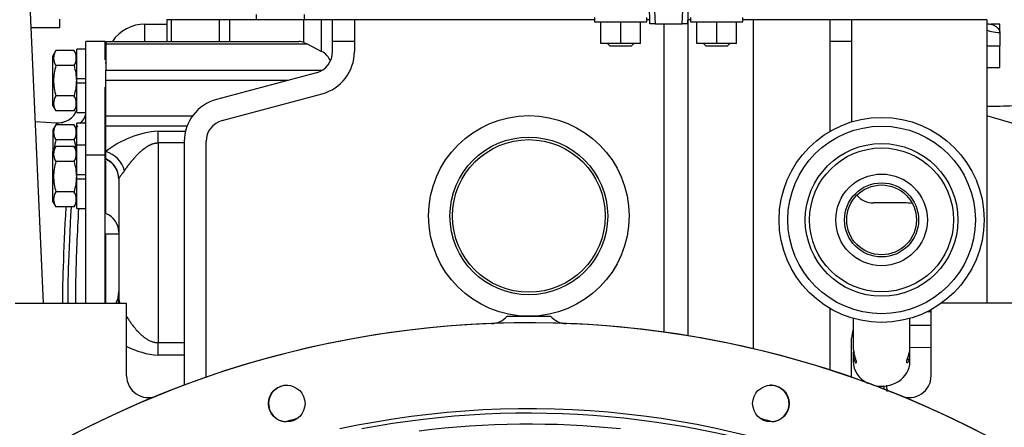
# Model space of a CAD drawing. Units: millimetres. Extents: x 10 to 410, y 10 to 287.
# Drawn here: x 107 to 132, y 91 to 101 of the extents above; entities that cross this region are included whole.
import ezdxf
from ezdxf.lldxf.tags import DXFTag

# ---------------------------------------------------------------- set-up
doc = ezdxf.new("R2010")
doc.units = ezdxf.units.MM
for name, color, linetype in [('17420002_CARCASA', 7, 'Continuous'), ('17427007_TENSOR_', 7, 'Continuous'), ('17520000.1_MOTOR', 7, 'Continuous'), ('17521028_CORREA', 7, 'Continuous'), ('32A66-19100_RELE', 7, 'Continuous'), ('60900107_PROTECT', 7, 'Continuous'), ('60974200R_01_TUB', 7, 'Continuous'), ('609XXXXX_01_DERI', 7, 'Continuous'), ('Predeterminado', 7, 'Continuous')]:
    doc.layers.add(name, color=color, linetype=linetype)
tags = doc.linetypes.add('HIDDEN2', pattern=[4.7625, 3.175, -1.5875]).pattern_tags.tags
tags[6:7] = [DXFTag(74, 4), DXFTag(75, 0), DXFTag(340, '0'), DXFTag(46, 0.0), DXFTag(50, 0.0), DXFTag(44, 0.0), DXFTag(45, 0.0)]
tags[4:5] = [DXFTag(74, 4), DXFTag(75, 0), DXFTag(340, '0'), DXFTag(46, 0.0), DXFTag(50, 0.0), DXFTag(44, 0.0), DXFTag(45, 0.0)]

# ---------------------------------------------------------------- blocks, each defined once
blk = doc.blocks.new('SE3')
at = {"layer": '17420002_CARCASA', "color": 7, "linetype": 'HIDDEN2'}
for centre, radius, start, end in [((36.941, 32.594), 24.805, 0, 133.2016), ((30.84, 55.363), 0.461, 87.7402, 265.4314), ((43.043, 55.363), 0.461, 0, 93.1781), ((43.043, 55.363), 0.461, 274.5686, 0), ((36.941, 32.594), 23.139, 104.6179, 105.3821), ((36.941, 32.594), 23.139, 74.6179, 75.3821)]:
    blk.add_arc(centre, radius, start, end, dxfattribs=at)
at = {"layer": '17427007_TENSOR_', "color": 7, "linetype": 'Continuous'}
blk.add_open_spline([(48.491, 62.859), (48.713, 62.864), (48.935, 62.869), (49.157, 62.876)], degree=3, dxfattribs=at)
at = {"layer": '17520000.1_MOTOR', "color": 7, "linetype": 'HIDDEN2'}
for p, q in [((24.702, 57.894), (24.29, 67.118)), ((25.116, 64.846), (25.116, 65.057)), ((30.061, 65.176), (30.061, 65.044)), ((31.282, 65.044), (31.282, 65.176)), ((24.391, 64.846), (25.116, 64.846)), ((27.261, 64.934), (27.811, 64.934)), ((27.927, 65.044), (27.811, 65.044)), ((27.811, 65.044), (27.811, 64.494)), ((29.13, 65.044), (27.927, 65.044)), ((29.401, 65.044), (29.13, 65.044)), ((31.271, 65.044), (29.401, 65.044)), ((31.716, 65.044), (31.271, 65.044)), ((31.991, 65.044), (31.716, 65.044)), ((31.991, 64.494), (31.991, 65.044)), ((32.541, 65.044), (31.991, 65.044)), ((38.599, 65.044), (32.541, 65.044)), ((32.541, 65.044), (32.541, 64.494)), ((39.992, 65.044), (39.919, 65.044)), ((41.019, 65.044), (40.962, 65.044)), ((42.6, 65.044), (42.339, 65.044)), ((44.531, 65.044), (42.6, 65.044)), ((42.6, 65.044), (42.6, 56.745)), ((45.081, 65.044), (44.531, 65.044)), ((44.531, 65.044), (44.531, 64.494)), ((48.491, 65.044), (45.081, 65.044)), ((45.081, 65.044), (45.081, 64.494)), ((48.491, 65.044), (48.491, 57.894)), ((48.821, 64.934), (48.601, 64.934)), ((48.821, 64.714), (48.821, 64.934)), ((48.821, 64.714), (48.821, 64.384)), ((26.26, 64.494), (25.765, 64.494)), ((25.765, 61.634), (25.765, 64.494)), ((26.26, 64.033), (26.26, 64.494)), ((26.271, 64.494), (26.271, 64.433)), ((26.271, 64.494), (31.139, 64.494)), ((26.271, 64.433), (26.271, 63.769)), ((31.271, 64.47), (31.354, 64.433)), ((31.354, 64.433), (31.716, 64.244)), ((32.541, 64.494), (31.991, 64.494)), ((31.991, 64.238), (31.991, 64.494)), ((32.541, 64.494), (32.541, 64.238)), ((45.081, 64.494), (44.531, 64.494)), ((44.531, 64.494), (44.531, 62.226)), ((45.081, 64.494), (45.081, 62.467)), ((48.491, 64.384), (48.821, 64.384)), ((48.821, 63.834), (48.821, 64.384)), ((25.015, 64.266), (24.94, 64.136)), ((24.94, 62.871), (24.94, 64.136)), ((25.471, 64.266), (25.015, 64.266)), ((25.545, 64.136), (25.471, 64.266)), ((25.545, 63.559), (25.545, 64.301)), ((25.765, 64.301), (25.545, 64.301)), ((25.471, 63.885), (25.015, 63.885)), ((26.271, 63.944), (26.26, 63.944)), ((48.491, 63.834), (48.821, 63.834)), ((26.271, 63.517), (26.271, 63.769)), ((31.584, 63.706), (29.067, 63.032)), ((25.545, 63.559), (25.765, 63.559)), ((25.545, 63.449), (25.545, 63.559)), ((25.545, 62.706), (25.545, 63.449)), ((25.545, 63.449), (25.765, 63.449)), ((26.26, 61.634), (26.26, 63.338)), ((26.271, 62.61), (26.271, 63.517)), ((25.471, 63.123), (25.015, 63.123)), ((29.209, 62.501), (31.726, 63.175)), ((24.94, 62.871), (25.015, 62.742)), ((25.471, 62.742), (25.545, 62.871)), ((26.26, 63.064), (26.271, 63.064)), ((25.471, 62.742), (25.015, 62.742)), ((25.545, 62.706), (25.765, 62.706)), ((26.271, 62.358), (26.271, 62.61)), ((25.021, 62.438), (24.498, 62.466)), ((25.015, 62.396), (24.94, 62.266)), ((25.471, 62.396), (25.015, 62.396)), ((25.545, 62.266), (25.471, 62.396)), ((25.545, 61.89), (25.545, 62.431)), ((25.765, 62.431), (25.545, 62.431)), ((26.271, 61.717), (26.271, 62.358)), ((24.94, 62.266), (24.94, 61.716)), ((25.015, 61.846), (24.94, 61.716)), ((25.471, 62.015), (25.015, 62.015)), ((25.471, 61.846), (25.015, 61.846)), ((25.545, 61.716), (25.471, 61.846)), ((25.545, 61.139), (25.545, 61.881)), ((25.765, 61.881), (25.545, 61.881)), ((26.271, 62.074), (26.26, 62.074)), ((28.251, 61.969), (28.251, 55.827)), ((28.801, 56.025), (28.801, 61.969)), ((24.94, 60.451), (24.94, 61.716)), ((25.765, 57.894), (25.765, 61.634)), ((26.26, 57.894), (26.26, 61.634)), ((26.271, 61.533), (26.271, 61.717)), ((25.471, 61.465), (25.015, 61.465)), ((26.271, 61.524), (26.26, 61.524)), ((26.271, 60.159), (26.271, 61.485)), ((25.545, 61.139), (25.765, 61.139)), ((25.545, 61.029), (25.545, 61.139)), ((25.545, 60.286), (25.545, 61.029)), ((25.545, 61.029), (25.765, 61.029)), ((26.601, 61.031), (26.601, 58.012)), ((25.471, 60.703), (25.015, 60.703)), ((26.26, 60.644), (26.271, 60.644)), ((24.94, 60.451), (25.015, 60.322)), ((25.471, 60.322), (25.545, 60.451)), ((46.401, 60.424), (45.631, 60.424)), ((25.471, 60.322), (25.015, 60.322)), ((25.545, 60.286), (25.765, 60.286)), ((26.271, 57.894), (26.271, 59.645)), ((23.987, 57.894), (26.795, 57.894)), ((25.518, 57.895), (25.58, 57.894)), ((26.795, 56.063), (26.795, 57.894)), ((49.895, 57.894), (47.342, 57.894)), ((44.531, 57.764), (44.531, 56.209)), ((47.087, 56.063), (47.087, 57.733)), ((36.391, 57.564), (37.491, 57.564)), ((46.552, 57.344), (47.087, 57.344)), ((45.081, 56.025), (45.081, 57.014)), ((45.906, 55.722), (45.906, 55.804))]:
    blk.add_line(p, q, dxfattribs=at)
at = {"layer": '17520000.1_MOTOR', "color": 7, "linetype": 'Continuous'}
for p, q in [((27.261, 64.494), (27.261, 64.934)), ((27.927, 64.494), (27.927, 65.044)), ((29.13, 65.044), (29.13, 64.494)), ((29.401, 64.494), (29.401, 65.044)), ((31.271, 64.47), (31.271, 65.044)), ((31.716, 64.244), (31.716, 65.044)), ((40.351, 57.163), (40.351, 64.937)), ((40.962, 57.071), (40.962, 65.044)), ((26.271, 64.433), (31.354, 64.433)), ((26.271, 63.769), (31.729, 63.769)), ((26.271, 63.517), (30.877, 63.517)), ((28.457, 62.61), (26.271, 62.61)), ((28.322, 62.358), (26.271, 62.358)), ((27.591, 61.936), (27.591, 62.233)), ((27.591, 62.233), (28.283, 62.233)), ((27.591, 61.936), (27.591, 56.9)), ((28.251, 61.936), (27.591, 61.936)), ((25.765, 61.634), (26.26, 61.634)), ((26.271, 59.645), (26.601, 59.645)), ((47.087, 57.674), (46.974, 57.674)), ((27.591, 56.587), (27.591, 56.9)), ((27.591, 56.9), (28.251, 56.9)), ((47.087, 56.768), (46.552, 56.78)), ((28.251, 56.587), (27.591, 56.587)), ((45.965, 55.823), (45.966, 55.67))]:
    blk.add_line(p, q, dxfattribs=at)
at = {"layer": '17520000.1_MOTOR', "color": 7, "linetype": 'HIDDEN2'}
for centre, radius in [((36.941, 60.094), 2.53), ((36.941, 60.094), 1.989), ((36.941, 60.094), 1.925), ((30.836, 55.364), 0.461), ((43.046, 55.364), 0.461)]:
    blk.add_circle(centre, radius, dxfattribs=at)
for centre, radius, start, end in [((27.261, 63.944), 0.99, 90, 146.251), ((48.602, 65.486), 0.552, 258.2948, 269.9268), ((48.598, 65.478), 0.545, 258.5738, 269.7643), ((25.297, 64.075), 0.341, 145.9818, 214.0182), ((25.188, 64.075), 0.341, 325.9818, 34.0182), ((31.441, 64.238), 0.55, 285, 360), ((31.534, 63.861), 0.424, 18.7132, 64.5891), ((31.441, 64.238), 1.1, 285, 360), ((25.297, 62.932), 0.34, 145.9374, 214.0626), ((25.189, 62.932), 0.34, 325.9374, 34.0626), ((29.351, 61.969), 1.1, 105, 180), ((25.045, 62.987), 0.549, 267.0366, 337.3807), ((25.297, 62.205), 0.341, 145.9818, 214.0182), ((25.188, 62.205), 0.341, 325.9818, 34.0182), ((29.351, 61.969), 0.55, 105, 180), ((25.297, 61.655), 0.341, 145.9818, 214.0182), ((25.188, 61.655), 0.341, 325.9818, 34.0182), ((26.051, 61.02), 0.55, 0, 66.4218), ((25.297, 60.512), 0.34, 145.9374, 214.0626), ((25.189, 60.512), 0.34, 325.9374, 34.0626), ((45.631, 60.974), 0.55, 220.5342, 270), ((46.401, 58.994), 1.43, 81.4629, 90), ((26.051, 58.178), 0.55, 328.9012, 0), ((36.941, 32.594), 24.805, 174.3412, 133.1604), ((35.982, 57.93), 0.55, 272.1694, 318.1673), ((37.901, 57.93), 0.55, 221.8327, 267.8306), ((45.631, 57.014), 0.55, 157.9646, 180), ((36.941, 32.594), 22.637, 65.4229, 102.1572), ((36.941, 32.594), 22.527, 68.9895, 100.7821), ((36.941, 32.594), 22.249, 84.0403, 97.13)]:
    blk.add_arc(centre, radius, start, end, dxfattribs=at)
at = {"layer": '17520000.1_MOTOR', "color": 7, "linetype": 'Continuous'}
for centre, radius, start, end in [((25.044, 62.987), 0.55, 267.0171, 337.3761), ((25.146, 62.867), 0.659, 318.2345, 341.7473), ((26.03, 63.581), 1.528, 228.4095, 230.0967), ((25.146, 62.867), 0.659, 303.8683, 311.0405), ((25.177, 62.841), 0.69, 323.1741, 329.1184), ((27.795, 59.769), 2.473, 94.7116, 128.0193), ((26.089, 61.066), 0.676, 14.529, 74.314), ((26.055, 61.031), 0.547, 0.0816, 66.6465), ((26.087, 59.679), 0.514, 1.033, 69.0184), ((26.081, 58.019), 0.52, 345.9563, 359.1645), ((27.713, 58.561), 1.979, 242.2046, 266.4668)]:
    blk.add_arc(centre, radius, start, end, dxfattribs=at)
at = {"layer": '17520000.1_MOTOR', "color": 7, "linetype": 'HIDDEN2'}
for centre, major_axis, ratio, start_param, end_param in [((31.139, 63.944), (0, 0.55), 0.829268, 5.988555, 6.283185), ((27.346, 56.063), (0.509, 0.208), 0.999822, 2.753375, 4.712218), ((46.537, 56.063), (-0.509, 0.208), 0.999822, 1.57082, 3.529664)]:
    blk.add_ellipse(centre, major_axis=major_axis, ratio=ratio, start_param=start_param, end_param=end_param, dxfattribs=at)
at = {"layer": '17520000.1_MOTOR', "color": 7, "linetype": 'Continuous'}
for centre, major_axis, start_param, end_param in [((25.314, 60.11), (0.121, 2.307), 1.480321, 2.861909), ((25.445, 60.103), (0.119, 2.263), 1.475488, 2.924492), ((25.633, 60.093), (0.115, 2.198), 1.484266, 3.142278)]:
    blk.add_ellipse(centre, major_axis=major_axis, ratio=0.026177, start_param=start_param, end_param=end_param, dxfattribs=at)
for points, degree, knots in [([(48.601, 64.934), (48.601, 64.934), (48.607, 64.931), (48.631, 64.922), (48.664, 64.907), (48.703, 64.885), (48.743, 64.857), (48.78, 64.821), (48.806, 64.782), (48.819, 64.745), (48.821, 64.724), (48.821, 64.714)], 3, [0, 0, 0, 0, 0.104748, 0.215655, 0.334258, 0.45935, 0.588893, 0.721572, 0.85747, 0.931587, 1, 1, 1, 1]), ([(48.821, 64.714), (48.749, 64.714), (48.677, 64.722), (48.566, 64.75), (48.524, 64.765), (48.486, 64.782)], 3, [0, 0, 0, 0, 0.598162, 0.598162, 1, 1, 1, 1]), ([(26.743, 61.236), (26.801, 61.319), (26.87, 61.411), (26.945, 61.505), (27.068, 61.645), (27.207, 61.77), (27.256, 61.809), (27.349, 61.873), (27.449, 61.916), (27.496, 61.93), (27.544, 61.936), (27.591, 61.936)], 5, [0, 0, 0, 0, 0, 0, 0.519214, 0.519214, 0.519214, 0.781829, 0.781829, 0.781829, 1, 1, 1, 1, 1, 1]), ([(26.743, 61.236), (26.739, 61.23), (26.73, 61.218), (26.718, 61.201), (26.706, 61.185), (26.694, 61.17), (26.678, 61.149), (26.658, 61.124), (26.64, 61.101), (26.626, 61.082), (26.615, 61.067), (26.608, 61.054), (26.602, 61.042), (26.602, 61.035), (26.601, 61.031)], 3, [0, 0, 0, 0, 0.052223, 0.104707, 0.157513, 0.2107, 0.264324, 0.388166, 0.517024, 0.606689, 0.699705, 0.796193, 0.896259, 1, 1, 1, 1]), ([(26.601, 58.012), (26.601, 58.006), (26.602, 57.994), (26.603, 57.978), (26.606, 57.961), (26.609, 57.945), (26.613, 57.929), (26.617, 57.914), (26.62, 57.902), (26.623, 57.896), (26.623, 57.895)], 3, [0, 0, 0, 0, 0.154051, 0.303134, 0.447252, 0.586411, 0.720616, 0.849871, 0.974184, 1, 1, 1, 1]), ([(26.794, 57.566), (26.8, 57.556), (26.816, 57.529), (26.849, 57.478), (26.892, 57.414), (26.94, 57.349), (27.002, 57.27), (27.067, 57.194), (27.139, 57.122), (27.197, 57.07), (27.255, 57.024), (27.318, 56.982), (27.382, 56.948), (27.44, 56.925), (27.486, 56.912), (27.521, 56.905), (27.556, 56.901), (27.58, 56.9), (27.591, 56.9)], 3, [0, 0, 0, 0, 0.039444, 0.095554, 0.186857, 0.269707, 0.332648, 0.475853, 0.549287, 0.615373, 0.685735, 0.749635, 0.8161, 0.877399, 0.90894, 0.939771, 0.970064, 1, 1, 1, 1])]:
    blk.add_open_spline(points, degree=degree, knots=knots, dxfattribs=at)
at = {"layer": '17520000.1_MOTOR', "color": 7, "linetype": 'HIDDEN2'}
for points in [[(25.015, 63.885), (24.979, 63.76), (24.956, 63.634), (24.956, 63.472), (24.958, 63.439), (24.963, 63.375), (24.967, 63.343), (24.982, 63.248), (24.997, 63.185), (25.015, 63.123)], [(25.471, 63.885), (25.506, 63.76), (25.529, 63.634), (25.53, 63.472), (25.528, 63.439), (25.523, 63.375), (25.519, 63.343), (25.503, 63.248), (25.489, 63.185), (25.471, 63.123)], [(25.015, 61.465), (24.979, 61.34), (24.956, 61.214), (24.956, 61.052), (24.958, 61.019), (24.963, 60.955), (24.967, 60.923), (24.982, 60.828), (24.997, 60.765), (25.015, 60.703)], [(25.471, 61.465), (25.506, 61.34), (25.529, 61.214), (25.53, 61.052), (25.528, 61.019), (25.523, 60.955), (25.519, 60.923), (25.503, 60.828), (25.489, 60.765), (25.471, 60.703)]]:
    blk.add_open_spline(points, degree=3, knots=[0, 0, 0, 0, 0.5, 0.5, 0.625, 0.625, 0.75, 0.75, 1, 1, 1, 1], dxfattribs=at)
for points in [[(25.015, 62.015), (24.994, 61.941), (24.977, 61.867), (24.967, 61.792)], [(25.471, 62.015), (25.492, 61.941), (25.508, 61.867), (25.519, 61.792)]]:
    blk.add_open_spline(points, degree=3, dxfattribs=at)
at = {"layer": '17521028_CORREA', "color": 7, "linetype": 'HIDDEN2'}
blk.add_line((49.537, 62.315), (48.491, 62.618), dxfattribs=at)
at = {"layer": '32A66-19100_RELE', "color": 7, "linetype": 'HIDDEN2'}
for p, q in [((38.599, 65.102), (38.599, 64.992)), ((39.919, 64.992), (39.919, 65.102)), ((41.019, 65.102), (41.019, 64.992)), ((42.339, 64.992), (42.339, 65.102)), ((38.599, 64.992), (39.919, 64.992)), ((38.759, 64.442), (38.759, 64.992)), ((39.259, 64.442), (39.259, 64.992)), ((39.759, 64.442), (39.759, 64.992)), ((40.126, 64.937), (39.994, 64.937)), ((40.126, 64.937), (40.812, 64.937)), ((40.944, 64.937), (40.812, 64.937)), ((41.019, 64.992), (42.339, 64.992)), ((41.179, 64.442), (41.179, 64.992)), ((41.679, 64.442), (41.679, 64.992)), ((42.179, 64.442), (42.179, 64.992)), ((39.259, 64.442), (38.759, 64.442)), ((38.929, 64.442), (38.984, 64.387)), ((38.984, 64.387), (39.534, 64.387)), ((39.759, 64.442), (39.259, 64.442)), ((39.534, 64.387), (39.589, 64.442)), ((41.679, 64.442), (41.179, 64.442)), ((41.349, 64.442), (41.404, 64.387)), ((41.404, 64.387), (41.954, 64.387)), ((42.179, 64.442), (41.679, 64.442)), ((41.954, 64.387), (42.009, 64.442))]:
    blk.add_line(p, q, dxfattribs=at)
for centre, major_axis, start_param, end_param in [((40.469, 83.84), (0, -22.992), -0.707521, -0.605582), ((40.469, 83.84), (0, -22.992), 0.605582, 0.707521), ((38.764, 22.929), (0, 63.011), -0.841069, -0.829296), ((42.174, 22.929), (0, 63.011), 0.829296, 0.841069)]:
    blk.add_ellipse(centre, major_axis=major_axis, ratio=0.026186, start_param=start_param, end_param=end_param, dxfattribs=at)
at = {"layer": '60900107_PROTECT', "color": 7, "linetype": 'HIDDEN2'}
for radius in [2.585, 2.365]:
    blk.add_circle((45.837, 59.995), radius, dxfattribs=at)
at = {"layer": '60900107_PROTECT', "color": 7, "linetype": 'Continuous'}
for radius in [1.925, 1.815]:
    blk.add_circle((45.837, 59.995), radius, dxfattribs=at)
at = {"layer": '60974200R_01_TUB', "color": 7, "linetype": 'HIDDEN2'}
for radius in [1.155, 0.935]:
    blk.add_circle((45.837, 59.995), radius, dxfattribs=at)
at = {"layer": '609XXXXX_01_DERI', "color": 7, "linetype": 'HIDDEN2'}
for p, q in [((45.122, 57.511), (45.122, 56.777)), ((46.552, 56.777), (46.552, 57.511)), ((45.122, 56.612), (45.122, 56.42)), ((46.552, 56.42), (46.552, 56.612))]:
    blk.add_line(p, q, dxfattribs=at)
at = {"layer": '609XXXXX_01_DERI', "color": 7, "linetype": 'Continuous'}
for p, q in [((45.141, 56.469), (45.198, 56.469)), ((46.532, 56.469), (46.476, 56.469))]:
    blk.add_line(p, q, dxfattribs=at)
at = {"layer": '609XXXXX_01_DERI', "color": 7, "linetype": 'HIDDEN2'}
blk.add_circle((45.837, 59.995), 0.88, dxfattribs=at)
for centre, major_axis, start_param, end_param in [((45.837, 56.612), (0.715, 0), 3.007961, 3.374461), ((45.837, 56.777), (0.715, 0), 3.141593, 3.374461), ((45.837, 56.777), (-0.715, 0), 2.908724, 3.141593), ((45.837, 56.612), (-0.715, 0), 2.908724, 3.275225), ((45.837, 56.42), (0.715, 0), 3.141593, 4.196083), ((45.837, 56.42), (0.715, 0), 4.420375, 6.283185)]:
    blk.add_ellipse(centre, major_axis=major_axis, ratio=0.866025, start_param=start_param, end_param=end_param, dxfattribs=at)
for points in [[(45.141, 56.469), (45.151, 56.432), (45.166, 56.404), (45.192, 56.382), (45.202, 56.387), (45.202, 56.431), (45.192, 56.469), (45.166, 56.552), (45.151, 56.597), (45.141, 56.634)], [(46.532, 56.469), (46.522, 56.432), (46.507, 56.404), (46.481, 56.382), (46.471, 56.387), (46.471, 56.431), (46.481, 56.469), (46.507, 56.552), (46.522, 56.597), (46.532, 56.634)]]:
    blk.add_open_spline(points, degree=3, knots=[0, 0, 0, 0, 0.25, 0.25, 0.5, 0.5, 0.75, 0.75, 1, 1, 1, 1], dxfattribs=at)

msp = doc.modelspace()

# ---------------------------------------------------------------- block references
at = {"layer": 'Predeterminado', "color": 7}
msp.add_blockref('SE3', (82.865, 35.971), dxfattribs=at)

doc.saveas('drawing.dxf')
